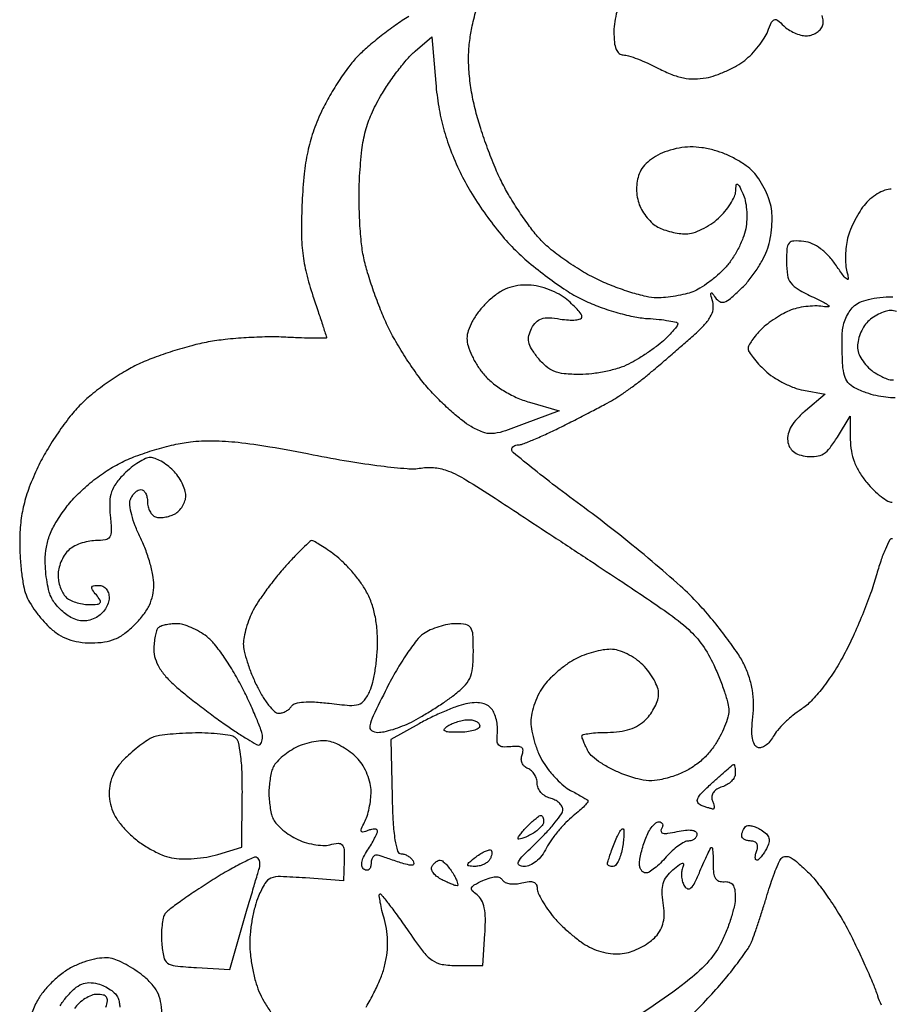
# Model space of a CAD drawing. Extents: x 12.4 to 35.4, y 0 to 47.7.
# Drawn here: x 12.4 to 23.9, y 21.2 to 34.2 of the extents above; entities that cross this region are included whole.
import ezdxf

# ---------------------------------------------------------------- set-up
doc = ezdxf.new("R2010")
doc.units = 0
doc.header["$MEASUREMENT"] = 0

msp = doc.modelspace()

# ---------------------------------------------------------------- linework, layer by layer
for points in [[(23.908118, 27.35127, 0.337282), (23.871774, 27.334493, 0.018464), (23.813474, 27.214049, 0.022504), (23.751556, 27.053874, 0.013855), (23.692551, 26.8605, -0.019597), (23.618481, 26.627376, -0.010299), (23.509234, 26.34355, -0.01023), (23.385188, 26.05696, -0.015485), (23.264578, 25.81347, -0.020994), (23.130164, 25.585561, -0.022471), (22.979925, 25.375016, -0.024002), (22.830594, 25.202228, -0.057996), (22.701031, 25.09437, 0.02628), (22.588429, 25.012111, 0.021879), (22.477673, 24.913547, 0.022434), (22.384143, 24.814143, 0.054272), (22.327129, 24.731104, -0.051141), (22.281576, 24.663861, -0.065364), (22.226502, 24.613307, -0.079704), (22.17078, 24.586181, -0.166606), (22.123158, 24.587907, -0.190799), (22.079348, 24.62819, -0.073283), (22.054152, 24.708513, -0.048203), (22.046801, 24.828257, -0.019309), (22.058892, 24.992177, 0.031827), (22.067681, 25.172845, 0.036378), (22.052523, 25.345145, 0.036776), (22.012801, 25.511794, 0.033902), (21.948272, 25.67559, 0.037285), (21.859468, 25.831556, 0.012504), (21.707669, 26.045476, 0.012364), (21.527259, 26.274661, 0.013825), (21.342132, 26.486055, 0.023017), (21.099539, 26.725022, 0.007717), (20.72431, 27.051747, 0.00766), (20.297347, 27.401028, 0.008683), (19.87715, 27.722438, -0.003785), (19.489764, 28.012779, -0.006027), (19.163373, 28.267559, -0.001806), (18.885257, 28.491754, -0.224101), (18.866237, 28.53135, -0.139926), (18.872963, 28.555544, -0.100778), (18.892173, 28.576162, -0.085918), (18.92103, 28.590045, -0.069362), (18.955145, 28.5948, 0.092793), (19.011706, 28.605388, 0.00672), (19.159746, 28.665128, 0.009224), (19.335176, 28.742512, 0.006842), (19.526195, 28.834213, 0.002626), (19.725713, 28.934685, 0.002523), (19.926859, 29.038588, 0.002496), (20.103294, 29.131981, 0.009129), (20.213722, 29.193763, 0.016648), (20.310527, 29.254675, 0.007479), (20.433694, 29.340738, 0.007394), (20.561243, 29.435631, 0.009988), (20.673535, 29.5254, 0.002771), (20.793865, 29.626734, 0.001303), (20.948308, 29.758962, 0.001291), (21.109385, 29.898324, 0.001817), (21.252265, 30.023503, 0.018976), (21.408228, 30.172049, 0.059616), (21.495913, 30.286747, 0.092607), (21.532617, 30.387632, 0.109501), (21.527161, 30.488803, -0.005465), (21.501832, 30.583602, -0.215266), (21.505498, 30.604473, -0.514497), (21.518482, 30.604765, -0.010273), (21.563454, 30.542086, 0.114067), (21.6202, 30.490082, 0.216113), (21.680741, 30.484681, 0.093713), (21.762146, 30.531678, 0.013382), (21.90544, 30.66179, 0.03348), (22.010409, 30.776778, 0.022895), (22.114221, 30.92001, 0.023138), (22.201928, 31.067963, 0.042543), (22.256905, 31.196628, 0.035979), (22.2897, 31.326776, 0.024356), (22.308964, 31.478589, 0.02459), (22.313197, 31.627896, 0.044171), (22.299859, 31.749656, 0.042892), (22.266384, 31.864712, 0.026678), (22.208752, 31.993008, 0.026682), (22.137809, 32.114396, 0.043012), (22.063658, 32.208333, 0.051393), (21.969864, 32.289593, 0.02625), (21.837606, 32.372277, 0.025775), (21.690981, 32.443957, 0.035047), (21.551853, 32.492094, 0.028391), (21.383018, 32.527422, 0.0411), (21.23105, 32.537671, 0.042514), (21.083399, 32.522889, 0.033516), (20.927747, 32.482851, 0.041843), (20.800947, 32.42888, 0.048173), (20.691169, 32.356592, 0.05284), (20.606522, 32.272153, 0.079597), (20.554647, 32.182008, 0.049981), (20.528409, 32.084726, 0.041646), (20.519814, 31.977942, 0.041503), (20.529038, 31.8708, 0.048659), (20.555844, 31.772444, 0.048022), (20.598172, 31.686859, 0.034581), (20.660513, 31.600343, 0.035153), (20.732047, 31.525651, 0.061405), (20.801989, 31.476344, 0.040377), (20.881009, 31.441934, 0.023379), (20.980551, 31.412962, 0.023254), (21.08378, 31.393111, 0.035886), (21.174385, 31.3866, 0.077303), (21.268816, 31.401287, 0.035574), (21.384717, 31.447542, 0.034148), (21.502191, 31.514663, 0.04003), (21.602946, 31.59406, 0.03179), (21.689036, 31.684668, 0.032014), (21.762725, 31.785256, 0.033765), (21.815094, 31.880943, 0.09923), (21.832526, 31.95361, -0.017146), (21.838299, 32.033746, -0.48185), (21.853679, 32.04353, -0.192868), (21.875816, 32.024405, -0.006733), (21.927581, 31.920892, -0.063031), (21.958134, 31.830023, -0.030069), (21.975162, 31.707712, -0.029227), (21.977768, 31.575984, -0.036713), (21.96412, 31.45469, -0.047731), (21.928082, 31.329756, -0.026959), (21.862285, 31.186339, -0.026691), (21.7796, 31.047584, -0.039244), (21.691578, 30.936303, -0.026202), (21.59215, 30.839749, -0.020593), (21.475067, 30.745617, -0.021027), (21.358668, 30.667017, -0.047176), (21.263106, 30.619955, -0.032809), (21.163866, 30.589504, -0.016953), (21.036548, 30.56393, -0.01678), (20.903344, 30.546412, -0.02437), (20.784943, 30.540667, -0.057417), (20.647478, 30.556539, -0.017575), (20.445315, 30.611361, -0.017337), (20.221533, 30.689171, -0.018149), (20.007131, 30.781236, -0.024781), (19.7924, 30.896167, -0.018518), (19.567508, 31.042874, -0.018826), (19.365537, 31.197275, -0.040001), (19.224423, 31.334192, -0.021765), (19.103959, 31.484074, -0.011684), (18.967978, 31.678583, -0.011614), (18.838311, 31.883793, -0.017821), (18.736659, 32.067822, -0.018966), (18.64525, 32.266559, -0.010115), (18.546663, 32.518541, -0.010056), (18.456241, 32.780308, -0.015424), (18.389567, 33.010748, -0.019389), (18.335464, 33.26209, -0.022367), (18.304048, 33.505182, -0.023779), (18.295708, 33.735185, -0.030155), (18.310913, 33.947199, -0.020445), (18.344517, 34.139765, -0.010441), (18.401564, 34.378526, -0.010356)], [(20.260529, 34.330788, 0.033577), (20.229714, 34.196254, 0.039528), (20.2194, 34.065989, 0.023756), (20.226167, 33.923643, 0.071538), (20.249014, 33.8294, 0.124656), (20.288237, 33.775457, 0.175278), (20.343695, 33.7554, -0.076828), (20.412332, 33.744791, -0.014626), (20.53201, 33.703, -0.015293), (20.670086, 33.645306, -0.013528), (20.810227, 33.577016, 0.026331), (20.985382, 33.497144, 0.044872), (21.13963, 33.451869, 0.050228), (21.286517, 33.437805, 0.045162), (21.43875, 33.452339, 0.036982), (21.564843, 33.485799, 0.022831), (21.707444, 33.542583, 0.022849), (21.843984, 33.611993, 0.037648), (21.951435, 33.684133, 0.033456), (22.043868, 33.767421, 0.025008), (22.134369, 33.870503, 0.025503), (22.2101, 33.976694, 0.05134), (22.256265, 34.068505, -0.017867), (22.306369, 34.187325, -0.20302), (22.343354, 34.220786, -0.257248), (22.38771, 34.213229, -0.028274), (22.46749, 34.141995, 0.053309), (22.5305, 34.091158, 0.038497), (22.609984, 34.048209, 0.039109), (22.692924, 34.018844, 0.065617), (22.766098, 34.0092, 0.072011), (22.833216, 34.018917, 0.063832), (22.897863, 34.047402, 0.066856), (22.950374, 34.089524, 0.099029), (22.981816, 34.139251, 0.109494), (22.990909, 34.200127, 0.057722), (22.97677, 34.27562, 0.053335)], [(17.504399, 34.266238, 0.016466), (17.328509, 34.14986, 0.011388), (17.137118, 34.007292, 0.011497), (16.959269, 33.861699, 0.023017), (16.827016, 33.737247, 0.032404), (16.708354, 33.59778, 0.015381), (16.573269, 33.404265, 0.015173), (16.443917, 33.192489, 0.020777), (16.341481, 32.994, 0.026291), (16.23633, 32.732491, 0.030331), (16.164893, 32.47346, 0.026457), (16.118849, 32.179843, 0.013719), (16.09095, 31.8096, 0.012489), (16.08212, 31.422312, 0.028154), (16.099271, 31.129324, 0.031835), (16.147288, 30.863054, 0.021016), (16.234485, 30.564419, -0.001256), (16.302694, 30.361047, -0.001972), (16.36019, 30.185877, -0.000496), (16.409681, 30.032542, -0.076089), (16.412577, 30.014519, -0.416315), (16.403463, 30.005334, -0.001924), (16.254875, 30.005864, -0.006928), (16.081481, 30.009553, -0.004143), (15.875469, 30.018502, 0.017327), (15.634127, 30.022618, 0.010868), (15.351989, 30.011514, 0.010907), (15.074372, 29.988451, 0.019528), (14.847894, 29.95567, 0.019335), (14.628803, 29.90634, 0.011869), (14.374741, 29.83222, 0.011894), (14.126453, 29.74679, 0.020731), (13.925652, 29.66269, 0.026224), (13.736254, 29.56154, 0.016032), (13.523592, 29.42372, 0.016055), (13.321164, 29.27326, 0.027328), (13.163509, 29.133322, 0.031402), (13.019689, 28.971784, 0.016167), (12.859578, 28.753255, 0.016005), (12.70878, 28.516942, 0.023264), (12.592525, 28.2987, 0.019761), (12.47924, 28.033289, 0.031238), (12.405799, 27.797087, 0.03318), (12.365211, 27.564351, 0.026552), (12.351667, 27.310157, 0.015362), (12.357794, 27.109871, 0.014367), (12.376218, 26.905794, 0.01451), (12.403033, 26.725666, 0.046664), (12.435338, 26.608966, 0.043706), (12.483382, 26.50968, 0.021473), (12.560489, 26.39224, 0.021123), (12.651616, 26.276304, 0.028757), (12.743792, 26.180459, 0.042885), (12.86611, 26.085196, 0.054637), (12.993718, 26.020887, 0.052846), (13.135656, 25.984334, 0.03663), (13.301061, 25.9722, 0.037139), (13.475434, 25.98517, 0.063745), (13.615478, 26.024805, 0.06214), (13.743406, 26.099287, 0.033521), (13.880908, 26.219492, 0.034113), (13.99201, 26.346885, 0.051222), (14.068619, 26.472784, 0.056324), (14.11312, 26.601961, 0.054863), (14.1282, 26.738976, 0.048421), (14.115596, 26.868823, 0.021054), (14.07508, 27.037574, 0.0206), (14.016602, 27.214671, 0.025772), (13.947366, 27.373253, -0.023929), (13.881912, 27.521676, -0.027972), (13.834715, 27.66823, -0.028709), (13.809367, 27.794423, -0.127493), (13.817811, 27.868969, -0.052881), (13.843906, 27.920078, -0.05648), (13.879658, 27.963346, -0.063345), (13.919181, 27.992826, -0.129299), (13.956345, 28.0026, -0.179691), (13.989647, 27.990232, -0.091744), (14.017969, 27.954968, -0.071745), (14.03715, 27.902491, -0.051842), (14.0436, 27.84045, 0.060568), (14.051482, 27.775623, 0.061142), (14.074664, 27.714793, 0.067231), (14.108894, 27.666896, 0.118488), (14.14935, 27.640382, 0.083996), (14.20047, 27.631254, 0.039666), (14.267526, 27.63597, 0.037846), (14.338692, 27.652269, 0.043585), (14.40315, 27.678608, 0.078707), (14.459775, 27.720079, 0.058372), (14.50771, 27.781214, 0.058392), (14.540203, 27.851745, 0.078927), (14.5512, 27.920977, 0.078989), (14.539145, 27.996811, 0.037991), (14.501497, 28.088074, 0.036448), (14.446752, 28.179392, 0.043146), (14.382, 28.2564, 0.034617), (14.307606, 28.321149, 0.033357), (14.224096, 28.375897, 0.035198), (14.144025, 28.413911, 0.093489), (14.082055, 28.4256, 0.108805), (14.01736, 28.411353, 0.030929), (13.926236, 28.36212, 0.029585), (13.827544, 28.292207, 0.027482), (13.735207, 28.209498, 0.037137), (13.627018, 28.083922, 0.078557), (13.56783, 27.970267, 0.074315), (13.544767, 27.839815, 0.030434), (13.550938, 27.659598, -0.013801), (13.564738, 27.455398, -0.144255), (13.54446, 27.374858, -0.224294), (13.487465, 27.336172, -0.038779), (13.353928, 27.3258, 0.050081), (13.256557, 27.316023, 0.038016), (13.153256, 27.286748, 0.038955), (13.059639, 27.243811, 0.069489), (12.992143, 27.192857, 0.059384), (12.941231, 27.128167, 0.039025), (12.898252, 27.043583, 0.039011), (12.868918, 26.953295, 0.059107), (12.8592, 26.871377, 0.046841), (12.866677, 26.791742, 0.037379), (12.889022, 26.708401, 0.038623), (12.921792, 26.633796, 0.07371), (12.96072, 26.58132, 0.078497), (13.014285, 26.54237, 0.038059), (13.092619, 26.509621, 0.03654), (13.181265, 26.487284, 0.043476), (13.267179, 26.4798, 0.01746), (13.378186, 26.483677, 0.211944), (13.414963, 26.503177, 0.316321), (13.416783, 26.537613, 0.033219), (13.3668, 26.6067, -0.020633), (13.314486, 26.675307, -0.217533), (13.308269, 26.709124, -0.304492), (13.330026, 26.728716, -0.035496), (13.398741, 26.7336, -0.111413), (13.453149, 26.721324, -0.109618), (13.497385, 26.686837, -0.09863), (13.526117, 26.633436, -0.074386), (13.536, 26.567377, -0.088264), (13.523494, 26.497083, -0.057686), (13.486297, 26.423381, -0.055927), (13.431511, 26.357588, -0.06843), (13.3668, 26.3106, -0.049722), (13.279893, 26.27467, -0.072524), (13.198057, 26.262479, -0.072917), (13.116474, 26.274183, -0.050876), (13.030339, 26.309562, -0.044016), (12.959969, 26.355603, -0.02824), (12.88679, 26.420282, -0.028325), (12.821808, 26.492329, -0.046497), (12.776539, 26.560777, -0.05912), (12.743208, 26.645879, -0.020879), (12.715421, 26.774084, -0.020386), (12.696362, 26.91883, -0.022542), (12.69, 27.059862, -0.042958), (12.705445, 27.239298, -0.050433), (12.751374, 27.403649, -0.044298), (12.834976, 27.571617, -0.023698), (12.965531, 27.763373, -0.034685), (13.107269, 27.926789, -0.024563), (13.286986, 28.090183, -0.024274), (13.485097, 28.237749, -0.030488), (13.682492, 28.353595, -0.027664), (13.886924, 28.443529, -0.016695), (14.137774, 28.528259, -0.016701), (14.39341, 28.595977, -0.027958), (14.612511, 28.633509, -0.032391), (14.907256, 28.647961, -0.022079), (15.242298, 28.627862, -0.016429), (15.663331, 28.569849, -0.006575), (16.235564, 28.463988, 0.007563), (16.709129, 28.377346, 0.010611), (17.134456, 28.315408, 0.010272), (17.482929, 28.279443, 0.060869), (17.665695, 28.286628, -0.066769), (17.852308, 28.291767, -0.0704), (18.030138, 28.247046, -0.040111), (18.258037, 28.132106, -0.007876), (18.646231, 27.887075, -0.000586), (18.979069, 27.669022, -0.000248), (19.425234, 27.375661, -0.000245), (19.9014, 27.061898, -0.000321), (20.336424, 26.774539, -0.005599), (20.919644, 26.379289, -0.032539), (21.210261, 26.148166, -0.05663), (21.391201, 25.942174, -0.04298), (21.541147, 25.681317, -0.014168), (21.617537, 25.50433, -0.015011), (21.682216, 25.326649, -0.014761), (21.728659, 25.170768, -0.063936), (21.741374, 25.075261, -0.074312), (21.728656, 24.987376, -0.025113), (21.685133, 24.86522, -0.024339), (21.622736, 24.733075, -0.025633), (21.548757, 24.609961, -0.043058), (21.445121, 24.481381, -0.040069), (21.31863, 24.369035, -0.039932), (21.175375, 24.277953, -0.042067), (21.02188, 24.212618, -0.025617), (20.828588, 24.159723, -0.064301), (20.683286, 24.146982, -0.060449), (20.534282, 24.171289, -0.02059), (20.326058, 24.241134, -0.026997), (20.181202, 24.305612, -0.027773), (20.045553, 24.384782, -0.028882), (19.93637, 24.466343, -0.095304), (19.880034, 24.535804, -0.011661), (19.848013, 24.599144, -0.013979), (19.820968, 24.660231, -0.012723), (19.801074, 24.712544, -0.08469), (19.7964, 24.739938, -0.35375), (19.81166, 24.758809, -0.017564), (19.895805, 24.773741, -0.021845), (20.005064, 24.784352, -0.013285), (20.1348, 24.7878, 0.033154), (20.293467, 24.798333, 0.047331), (20.4309, 24.8301, 0.053099), (20.547107, 24.883093, 0.062946), (20.6424, 24.957, 0.044734), (20.707154, 25.034507, 0.036876), (20.761898, 25.12733, 0.038299), (20.799497, 25.220765, 0.076655), (20.8116, 25.299245, 0.08884), (20.797093, 25.380246, 0.036245), (20.750601, 25.482457, 0.034415), (20.68341, 25.587714, 0.037128), (20.603945, 25.679945, 0.046081), (20.508298, 25.759419, 0.037206), (20.392798, 25.826601, 0.038517), (20.275838, 25.872701, 0.074754), (20.176744, 25.8876, 0.043782), (20.075277, 25.878698, 0.022459), (19.950564, 25.85082, 0.022137), (19.823823, 25.810346, 0.03098), (19.715069, 25.76239, 0.034498), (19.609524, 25.698228, 0.020175), (19.492168, 25.607985, 0.020114), (19.381494, 25.507718, 0.032), (19.29627, 25.412581, 0.047704), (19.228629, 25.307326, 0.032301), (19.17159, 25.176543, 0.032569), (19.132585, 25.041699, 0.054468), (19.119916, 24.924441, 0.048605), (19.131791, 24.804073, 0.02604), (19.168419, 24.659135, 0.025675), (19.221618, 24.513821, 0.036334), (19.284589, 24.391349, 0.030896), (19.361806, 24.28071, 0.024549), (19.457911, 24.171176, 0.025164), (19.557425, 24.078245, 0.055275), (19.643823, 24.02034, -0.004425), (19.720941, 23.979319, -0.005597), (19.791462, 23.939973, -0.004481), (19.849837, 23.905844, -0.0446), (19.872765, 23.889225, -0.396266), (19.874823, 23.868699, -0.023017), (19.830405, 23.816036, -0.024885), (19.764985, 23.752047, -0.014516), (19.680725, 23.681715, 0.032272), (19.584856, 23.59574, 0.020127), (19.483619, 23.483746, 0.020174), (19.392349, 23.364775, 0.034214), (19.327237, 23.25753, -0.043965), (19.26361, 23.157189, -0.05681), (19.188018, 23.078684, -0.065595), (19.107526, 23.028241, -0.107613), (19.029265, 23.0112, -0.149132), (18.966385, 23.030381, -0.383125), (18.9557, 23.072778, -0.074286), (19.018015, 23.157679, -0.007224), (19.200638, 23.336501, 0.015018), (19.331599, 23.468797, 0.019876), (19.442149, 23.59727, 0.017618), (19.52448, 23.708878, 0.151222), (19.5426, 23.767421, 0.140652), (19.530064, 23.811104, 0.071868), (19.492897, 23.855012, 0.062416), (19.438109, 23.892512, 0.054995), (19.3734, 23.917287, -0.077841), (19.30874, 23.945479, -0.072227), (19.253902, 23.992682, -0.075828), (19.216931, 24.051066, -0.103654), (19.2042, 24.111816, 0.07637), (19.194821, 24.172865, 0.064832), (19.167342, 24.232096, 0.066807), (19.126698, 24.280619, 0.093699), (19.078726, 24.310246, -0.098033), (19.033339, 24.338819, -0.104154), (19.003425, 24.38199, -0.101876), (18.99306, 24.434376, -0.089915), (19.003427, 24.489148, 0.079141), (19.016346, 24.550224, 0.253064), (18.999007, 24.586563, 0.156375), (18.949752, 24.602865, 0.029545), (18.853951, 24.598101, -0.039281), (18.749744, 24.594948, -0.188078), (18.696447, 24.618755, -0.185929), (18.67298, 24.672565, -0.038267), (18.676451, 24.777926, 0.047901), (18.677628, 24.863888, 0.038313), (18.662989, 24.955394, 0.039612), (18.635915, 25.038654, 0.074926), (18.59952, 25.098937, 0.094741), (18.540884, 25.147248, 0.077433), (18.464295, 25.174831, 0.063927), (18.369759, 25.180837, 0.03801), (18.257861, 25.165043, 0.034098), (18.138983, 25.130296, 0.012502), (17.976175, 25.065731, 0.012326), (17.801204, 24.986078, 0.014453), (17.639572, 24.901776), (17.263862, 24.691787), (17.282281, 23.936555, 0.008074), (17.296145, 23.594693, 0.02494), (17.320724, 23.364876, 0.032397), (17.354095, 23.216473, 0.331461), (17.401457, 23.180862, -0.079828), (17.444284, 23.173779, -0.053117), (17.489621, 23.153022, -0.052214), (17.530494, 23.122602, -0.068374), (17.560102, 23.086736, -0.133845), (17.570792, 23.050577, -0.359605), (17.555314, 23.031002, -0.110741), (17.507054, 23.031448, -0.018466), (17.417044, 23.056046, -0.002598), (17.332357, 23.08307, -0.002271), (17.244063, 23.112195, -0.002283), (17.164512, 23.139242, -0.006795), (17.11035, 23.158761, 0.131822), (17.070113, 23.16269, 0.150788), (17.035655, 23.145441, 0.125092), (17.012541, 23.108448, 0.077551), (17.0046, 23.057558, -0.06505), (16.998075, 23.007619, -0.137067), (16.978398, 22.97421, -0.191362), (16.949259, 22.962302, -0.141779), (16.915403, 22.971741, -0.175705), (16.885818, 23.009133, -0.121943), (16.881535, 23.063361, -0.074929), (16.905061, 23.135942, -0.029261), (16.957703, 23.227557, 0.011435), (17.008058, 23.308382, 0.014557), (17.050573, 23.385253, 0.012526), (17.082336, 23.450835, 0.106899), (17.0892, 23.482575, 0.282857), (17.078922, 23.499289, 0.107996), (17.051348, 23.506419, 0.065849), (17.009753, 23.502512, 0.035326), (16.960342, 23.487455, -0.034961), (16.896144, 23.467841, -0.375588), (16.874014, 23.479701, -0.200896), (16.875251, 23.513822, -0.014661), (16.918042, 23.599742, 0.047316), (16.951274, 23.679041, 0.022952), (16.979174, 23.785469, 0.022529), (16.99827, 23.899848, 0.030104), (17.0046, 24.004886, 0.058394), (16.992102, 24.111538, 0.037082), (16.95421, 24.230882, 0.036934), (16.898752, 24.344122, 0.055253), (16.833059, 24.432424, 0.037536), (16.752745, 24.506606, 0.027021), (16.653144, 24.577213, 0.027465), (16.550472, 24.634337, 0.051772), (16.46147, 24.66676, 0.069745), (16.366017, 24.676978, 0.035826), (16.246142, 24.664436, 0.034465), (16.121073, 24.633197, 0.040918), (16.008764, 24.586313, 0.030701), (15.908196, 24.526217, 0.029965), (15.814886, 24.453809, 0.031378), (15.740988, 24.380328, 0.090012), (15.703552, 24.31871, 0.035843), (15.683367, 24.252222, 0.01683), (15.666437, 24.163927, 0.016579), (15.654836, 24.0698, 0.022372), (15.651, 23.9841, 0.022372), (15.654836, 23.8984, 0.016579), (15.666437, 23.804273, 0.01683), (15.683367, 23.715978, 0.035843), (15.703552, 23.64949, 0.090012), (15.740988, 23.587872, 0.031378), (15.814886, 23.514391, 0.029965), (15.908196, 23.441983, 0.030701), (16.008764, 23.381887, 0.041071), (16.119948, 23.335513, 0.033545), (16.244996, 23.304116, 0.034723), (16.364689, 23.290956, 0.071621), (16.458159, 23.300609, -0.0398), (16.568475, 23.31913, -0.237599), (16.621031, 23.298153, -0.170393), (16.645832, 23.237291, -0.019459), (16.647411, 23.086775), (16.639927, 22.823564), (16.134885, 22.860096, 0.008714), (15.804972, 22.878186, 0.102495), (15.678838, 22.856933, 0.16873), (15.598674, 22.788653, 0.03381), (15.513521, 22.618231, 0.034162), (15.468897, 22.486873, 0.018596), (15.431369, 22.320612, 0.018451), (15.405643, 22.14795, 0.02776), (15.3972, 21.996, 0.028981), (15.406077, 21.842987, 0.018547), (15.433217, 21.666967, 0.018635), (15.472787, 21.495915, 0.032806), (15.51981, 21.358719, 0.032693), (15.583285, 21.230969, 0.02017), (15.67342, 21.089364, 0.020199)], [(23.892528, 31.9788, 0.089513), (23.806623, 31.963296, 0.045061), (23.706965, 31.915505, 0.042803), (23.609854, 31.845769, 0.049027), (23.53079, 31.763327, 0.032889), (23.461894, 31.662787, 0.021212), (23.395091, 31.538321, 0.021322), (23.3399, 31.410475, 0.03719), (23.306845, 31.299928, 0.032524), (23.290241, 31.190936, 0.023658), (23.285477, 31.068357, 0.024052), (23.292113, 30.951152, 0.047336), (23.310569, 30.859751, -0.055243), (23.322593, 30.794958, -0.636437), (23.305717, 30.78551, -0.079601), (23.259376, 30.831546, -0.007412), (23.166091, 30.9636, 0.03365), (23.064054, 31.093066, 0.048755), (22.956483, 31.191017, 0.056067), (22.845579, 31.255873, 0.075454), (22.733517, 31.286469, 0.035839), (22.600351, 31.292367, 0.213458), (22.539143, 31.262952, 0.158813), (22.509984, 31.191448, 0.018056), (22.5036, 31.014721, 0.039024), (22.51708, 30.842266, 0.125628), (22.562176, 30.737353, 0.099739), (22.658536, 30.653507, 0.019644), (22.86315, 30.547512, -0.008773), (23.001284, 30.479721, -0.060113), (23.063957, 30.437407, -0.643695), (23.058995, 30.420597, -0.084895), (23.007898, 30.422102, 0.046877), (22.909274, 30.43251, 0.026977), (22.789815, 30.427433, 0.026758), (22.669324, 30.409231, 0.039994), (22.567126, 30.37947, 0.033108), (22.468058, 30.334094, 0.019921), (22.35684, 30.268099, 0.019909), (22.25104, 30.193332, 0.03261), (22.168578, 30.120978, 0.021573), (22.102513, 30.048952, 0.025474), (22.046695, 29.975249, 0.025614), (22.006633, 29.90932, 0.124337), (21.996, 29.867224, 0.14417), (22.008804, 29.82374, 0.021742), (22.061859, 29.748825, 0.022883), (22.134353, 29.663702, 0.017983), (22.220201, 29.578156, 0.04152), (22.326801, 29.494622, 0.026874), (22.462257, 29.415628, 0.026993), (22.603958, 29.352307, 0.045237), (22.729384, 29.316802), (23.014365, 29.263339), (22.75457, 29.044737, 0.031856), (22.644405, 28.939358, 0.052966), (22.567951, 28.83626, 0.065422), (22.526222, 28.737997, 0.103538), (22.520338, 28.647017, 0.081634), (22.546051, 28.565244, 0.107076), (22.5952, 28.504579, 0.092572), (22.671103, 28.463905, 0.048185), (22.776497, 28.441329, 0.060545), (22.900262, 28.442099, 0.109563), (22.995143, 28.476241, 0.087022), (23.080604, 28.553849, 0.028109), (23.17803, 28.695129), (23.348968, 28.9755), (23.349284, 28.664741, 0.04406), (23.362995, 28.511226, 0.04743), (23.40338, 28.366392, 0.045988), (23.471705, 28.228012, 0.037258), (23.56862, 28.093691, 0.023818), (23.660915, 27.994048, 0.028551), (23.757107, 27.90986, 0.029285), (23.844464, 27.849671, 0.137037), (23.902715, 27.8334, 0.153196)], [(23.94384, 29.216974, -0.029168), (23.821584, 29.223418, -0.028069), (23.687619, 29.246015, -0.030946), (23.561431, 29.282999, -0.03065), (23.40653, 29.350004, -0.098895), (23.31878, 29.419052, -0.114097), (23.271185, 29.510529, -0.04817), (23.249503, 29.648145, -0.007052), (23.244324, 29.760888, -0.005116), (23.241614, 29.88652, -0.005169), (23.241495, 30.005868, -0.01125), (23.24441, 30.0974, -0.054648), (23.2581, 30.180373, -0.035924), (23.290827, 30.271574, -0.036001), (23.336111, 30.356818, -0.056337), (23.387814, 30.4217, -0.092087), (23.468709, 30.47725, -0.042461), (23.58985, 30.51918, -0.036456), (23.740435, 30.545877, -0.025652), (23.912307, 30.5547, -0.022286)], [(23.961342, 30.361312, 0.065616), (23.8848, 30.3714, 0.07665), (23.808814, 30.359682, 0.04165), (23.721205, 30.323747, 0.040286), (23.636174, 30.271258, 0.05046), (23.567414, 30.209177, 0.059686), (23.513284, 30.132764, 0.043895), (23.471939, 30.037472, 0.044614), (23.448577, 29.938794, 0.071626), (23.448552, 29.852454, 0.084464), (23.475438, 29.768879, 0.046609), (23.533767, 29.67846, 0.044745), (23.612051, 29.59535, 0.054006), (23.699401, 29.53326, 0.028686), (23.832253, 29.468644, 0.110685), (23.922032, 29.452784, 0.107644)], [(16.939044, 21.152261, 0.016624), (17.040757, 21.338002, 0.016843), (17.125915, 21.521709, 0.034352), (17.177664, 21.671951, 0.029897), (17.211529, 21.836259, 0.035084), (17.223181, 21.994843, 0.035611), (17.212517, 22.151441, 0.032566), (17.179707, 22.309805, -0.008891), (17.148585, 22.43087, -0.013613), (17.126359, 22.53691, -0.008047), (17.111839, 22.625032, -0.237469), (17.11875, 22.64595, -0.446681), (17.136404, 22.644982, -0.003538), (17.234408, 22.520963, -0.00935), (17.34766, 22.369797, -0.005526), (17.477423, 22.185407, 0.010948), (17.686181, 21.895498, 0.0747), (17.811622, 21.772466, 0.115352), (17.943934, 21.71701, 0.041825), (18.148116, 21.6999), (18.4851, 21.6999), (18.511635, 22.120098, 0.017792), (18.517211, 22.322926, 0.047875), (18.502282, 22.46627, 0.070742), (18.466478, 22.567262, 0.114872), (18.407364, 22.635942, -0.043716), (18.343383, 22.691917, -0.294639), (18.335732, 22.731356, -0.175629), (18.369725, 22.769403, -0.016599), (18.483558, 22.825904, -0.028131), (18.580243, 22.863547, -0.073105), (18.65371, 22.876089, -0.113277), (18.707602, 22.865026, -0.148366), (18.745108, 22.831955, 0.157264), (18.780573, 22.801764, 0.062153), (18.843052, 22.784531, 0.053369), (18.920505, 22.781559, 0.044433), (19.001929, 22.794457, -0.032801), (19.09584, 22.811577, -0.113849), (19.15679, 22.804724, -0.188396), (19.191334, 22.774964, -0.122418), (19.2042, 22.723203, 0.10716), (19.218003, 22.659538, 0.023711), (19.269288, 22.559672, 0.023607), (19.340959, 22.44762, 0.020818), (19.425777, 22.337852, 0.026062), (19.528849, 22.227571, 0.01819), (19.655674, 22.113915, 0.018402), (19.785611, 22.013587, 0.035881), (19.897252, 21.945296, 0.041651), (20.015986, 21.895934, 0.038756), (20.144146, 21.865484, 0.039949), (20.271064, 21.855828, 0.053121), (20.386002, 21.868529, 0.043393), (20.488213, 21.900476, 0.029644), (20.597889, 21.953312, 0.029945), (20.698311, 22.017408, 0.051867), (20.771907, 22.083481, 0.06053), (20.836185, 22.174544, 0.068254), (20.873632, 22.274806, 0.060453), (20.885367, 22.391302, 0.035141), (20.872629, 22.531477, -0.03299), (20.858533, 22.679528, -0.079194), (20.872681, 22.788507, -0.090578), (20.918243, 22.87869, -0.053606), (21.001156, 22.9667, -0.010337), (21.086816, 23.037028, -0.116902), (21.126368, 23.05536, -0.511439), (21.140767, 23.042099, -0.061937), (21.128534, 22.992687, 0.070788), (21.115709, 22.936666, 0.047107), (21.116396, 22.870686, 0.046765), (21.12951, 22.805329, 0.065617), (21.153886, 22.751113, 0.181537), (21.195931, 22.718612, 0.273383), (21.239786, 22.729104, 0.086917), (21.29065, 22.799036, 0.014918), (21.358694, 22.949135, -0.005891), (21.41097, 23.07022, -0.009421), (21.458761, 23.172215, -0.003786), (21.501389, 23.257267, -0.281778), (21.51402, 23.265, -0.378498), (21.523206, 23.256883, -0.009411), (21.529531, 23.196659, -0.015625), (21.533634, 23.121553, -0.009415), (21.534035, 23.03235, 0.034225), (21.540005, 22.922094, 0.114863), (21.564725, 22.854631, 0.169397), (21.610129, 22.819739, 0.100036), (21.67875, 22.81145, -0.098185), (21.746249, 22.803548, -0.160151), (21.792408, 22.7699, -0.116484), (21.81877, 22.706017, -0.039885), (21.8268, 22.60551, -0.055725), (21.814604, 22.496415, -0.01871), (21.773328, 22.341309, -0.018351), (21.714448, 22.171732, -0.019989), (21.644769, 22.011794, -0.069489), (21.47786, 21.762293, -0.042664), (21.220379, 21.518954, -0.020042), (20.768449, 21.188188, -0.002812), (19.804719, 20.548332)], [(21.170037, 20.976791, 0.020385), (21.438624, 21.23918, 0.012347), (21.645631, 21.469744, 0.013433), (21.835079, 21.70399, 0.012984), (21.98625, 21.912538, 0.062061), (22.053661, 22.04288, 0.006229), (22.096301, 22.163084, 0.002804), (22.149407, 22.321841, 0.002776), (22.203632, 22.490164, 0.003782), (22.250532, 22.642566, -0.008532), (22.295877, 22.78509, -0.008985), (22.345326, 22.923528, -0.008686), (22.392144, 23.041289, -0.039469), (22.425853, 23.106889, -0.193802), (22.476371, 23.14406, -0.171941), (22.541705, 23.138227, -0.070961), (22.635321, 23.078053, -0.014204), (22.782058, 22.943699, -0.034451), (22.910569, 22.800716, -0.014754), (23.062764, 22.593618, -0.014516), (23.212588, 22.36254, -0.018545), (23.336262, 22.140977, -0.007191), (23.446717, 21.916709, -0.00616), (23.556679, 21.677536, -0.006215), (23.651214, 21.457743, -0.017622), (23.709764, 21.30149, 0.020668), (23.755871, 21.180687, 0.028957)], [(14.235049, 21.017544, 0.03356), (14.223861, 21.190437, 0.068353), (14.187866, 21.321412, 0.072329), (14.119521, 21.433109, 0.041753), (14.008821, 21.54569, 0.026888), (13.906912, 21.624229, 0.020909), (13.788405, 21.698696, 0.021341), (13.671769, 21.758907, 0.047025), (13.577309, 21.792308, 0.073214), (13.472798, 21.802767, 0.038475), (13.34294, 21.786668, 0.035023), (13.201026, 21.747351, 0.030645), (13.059283, 21.687162, 0.044458), (12.925944, 21.605101, 0.030395), (12.789991, 21.490283, 0.030532), (12.669977, 21.360852, 0.047443), (12.585114, 21.2346, 0.040566), (12.508092, 21.060207, 0.047455)], [(12.886315, 21.165868, -0.044538), (12.971601, 21.284993, -0.030871), (13.08025, 21.396572, -0.084575), (13.172658, 21.455574, -0.102295), (13.268489, 21.474562, -0.059479), (13.38527, 21.45964, -0.047789), (13.472003, 21.428822, -0.044506), (13.553538, 21.381501, -0.047554), (13.618395, 21.325771, -0.100207), (13.653843, 21.269996, -0.044663), (13.670184, 21.212551, -0.041883), (13.676529, 21.151856, -0.044691)], [(13.4937, 21.15, 0.044431), (13.512378, 21.234107, 0.185153), (13.500431, 21.283689, 0.194778), (13.458972, 21.311058, 0.049722), (13.377298, 21.3192, 0.090579), (13.302561, 21.305549, 0.048998), (13.218476, 21.263968, 0.046626), (13.138476, 21.203107, 0.054115), (13.075497, 21.131176, 0.024165)]]:
    msp.add_lwpolyline(points, format="xyb")
for points in [[(17.860436, 33.382661, 0.020348), (17.900064, 33.068595, 0.025143), (17.963412, 32.780551, 0.024983), (18.055747, 32.498817, 0.019658), (18.182608, 32.203694, 0.024703), (18.320661, 31.947764, 0.017125), (18.5004, 31.67242, 0.017134), (18.698387, 31.410264, 0.024883), (18.891872, 31.194433, 0.022247), (19.093962, 31.007785, 0.015213), (19.338759, 30.813531, 0.015359), (19.58664, 30.640412, 0.029748), (19.7964, 30.520464, 0.024838), (20.006239, 30.429184, 0.019096), (20.243242, 30.349997, 0.019495), (20.474094, 30.29221, 0.037456), (20.663132, 30.267223, -0.011341), (20.81706, 30.255002, -0.018502), (20.946766, 30.236868, -0.012905), (21.048774, 30.216008, -0.346635), (21.064982, 30.195797, -0.165393), (21.05585, 30.168168, -0.014744), (21.009362, 30.110273, -0.017972), (20.947931, 30.04326, -0.013046), (20.87505, 29.973043, -0.024229), (20.782767, 29.896529, -0.012661), (20.661083, 29.809936, -0.012563), (20.531503, 29.727237, -0.01877), (20.413951, 29.662196, -0.043118), (20.283137, 29.609696, -0.021977), (20.111474, 29.565584, -0.02166), (19.929262, 29.53538, -0.030248), (19.764442, 29.5254, -0.024549), (19.562115, 29.53534, -0.070561), (19.425847, 29.568552, -0.084514), (19.318402, 29.634217, -0.046802), (19.212203, 29.745941, -0.027918), (19.128593, 29.865392, -0.086845), (19.092131, 29.956254, -0.111427), (19.093278, 30.040751, -0.064058), (19.129652, 30.136382, -0.068446), (19.189568, 30.218892, -0.123543), (19.259919, 30.263018, -0.092199), (19.357388, 30.275809, -0.026878), (19.508489, 30.259559, 0.023424), (19.618867, 30.246917, 0.039697), (19.711826, 30.248047, 0.049843), (19.777637, 30.26078, 0.331412), (19.7964, 30.285979, 0.160757), (19.783702, 30.324453, 0.023412), (19.73092, 30.389141, 0.024496), (19.65885, 30.461967, 0.01878), (19.573491, 30.53446, 0.049966), (19.465147, 30.603397, 0.034547), (19.331079, 30.659725, 0.034415), (19.189732, 30.697309, 0.047806), (19.059383, 30.7098, 0.048284), (18.910788, 30.695417, 0.05945), (18.778318, 30.652728, 0.054981), (18.651848, 30.576857, 0.03381), (18.520892, 30.462508, 0.036174), (18.423726, 30.350164, 0.03662), (18.344205, 30.22543, 0.039373), (18.29069, 30.10418, 0.084434), (18.2736, 30.003699, 0.076425), (18.288889, 29.904258, 0.032308), (18.337817, 29.777997, 0.03102), (18.408544, 29.647391, 0.035308), (18.492211, 29.532377, 0.046911), (18.608688, 29.417718, 0.03358), (18.757905, 29.311944, 0.032356), (18.927013, 29.222865, 0.034116), (19.10328, 29.158138), (19.495738, 29.043702), (19.032719, 28.870194, -0.009791), (18.747476, 28.769628, -0.067865), (18.602126, 28.7426, -0.104816), (18.482796, 28.761923, -0.038311), (18.327669, 28.836093, -0.037456), (18.212768, 28.914272, -0.013824), (18.062796, 29.040586, -0.013611), (17.906031, 29.188052, -0.015942), (17.765847, 29.336476, -0.023559), (17.627212, 29.508666, -0.013191), (17.474411, 29.729933, -0.013139), (17.33147, 29.962181, -0.020812), (17.22279, 30.169002, -0.015785), (17.130557, 30.38084, -0.010597), (17.038049, 30.628197, -0.010679), (16.958596, 30.871757, -0.020681), (16.907411, 31.070046, -0.028246), (16.874606, 31.280297, -0.012004), (16.853435, 31.564715, -0.011833), (16.845302, 31.870067, -0.015198), (16.853008, 32.150902, -0.014613), (16.883313, 32.498158, -0.034722), (16.931153, 32.752825, -0.040609), (17.008266, 32.973427, -0.028167), (17.128844, 33.208599, -0.017186), (17.236188, 33.378132, -0.014148), (17.361843, 33.551517, -0.014385), (17.486401, 33.704236, -0.036474), (17.587637, 33.805377), (17.8083, 33.995817)], [(16.218835, 27.3258, 0.190824), (16.193556, 27.315788, 0.004697), (16.101734, 27.22788, 0.009514), (15.99548, 27.120204, 0.006253), (15.87713, 26.992454, 0.013888), (15.752175, 26.846173, 0.01115), (15.625754, 26.682224, 0.01131), (15.515647, 26.525335, 0.028027), (15.444286, 26.404455, 0.026058), (15.393869, 26.293101, 0.021128), (15.351283, 26.169091, 0.02162), (15.321761, 26.051171, 0.050563), (15.3126, 25.960812, 0.059571), (15.324184, 25.863931, 0.017696), (15.364519, 25.720086, 0.017482), (15.421692, 25.560362, 0.018037), (15.489347, 25.40671, 0.023657), (15.565392, 25.266894, 0.031923), (15.647768, 25.148851, 0.033148), (15.725354, 25.063772, 0.193656), (15.780454, 25.0416, 0.071388), (15.828463, 25.04849, 0.052852), (15.878118, 25.068939, 0.053312), (15.921878, 25.099058, 0.077127), (15.952335, 25.13467, -0.192223), (16.002697, 25.171965, -0.045284), (16.107999, 25.189725, -0.034564), (16.25618, 25.190834, -0.015671), (16.449455, 25.172816, 0.010906), (16.71974, 25.145018, 0.094505), (16.839488, 25.157973, 0.163005), (16.916415, 25.212822, 0.05022), (16.989128, 25.337526, 0.050472), (17.027665, 25.45127, 0.018255), (17.059804, 25.61901, 0.017888), (17.08185, 25.806536, 0.020317), (17.0892, 25.987345, 0.026437), (17.078291, 26.193529, 0.033758), (17.045504, 26.380918, 0.036371), (16.990739, 26.549893, 0.041887), (16.914036, 26.700951, 0.028095), (16.829522, 26.821936, 0.018594), (16.719901, 26.951264, 0.018733), (16.603613, 27.069344, 0.034215), (16.499126, 27.155086, 0.007427), (16.404331, 27.220486, 0.010505), (16.317895, 27.275653, 0.00693), (16.24447, 27.318989, 0.130568)], [(14.426991, 26.226, 0.027546), (14.351653, 26.221846, 0.029623), (14.279067, 26.209432, 0.030977), (14.21863, 26.191361, 0.108654), (14.1846, 26.1696, 0.122059), (14.162756, 26.133363, 0.026442), (14.144768, 26.06193, 0.02609), (14.132343, 25.97481, 0.022375), (14.1282, 25.882264, 0.075544), (14.146117, 25.764357, 0.05896), (14.198938, 25.64588, 0.049218), (14.288386, 25.524613, 0.029103), (14.416512, 25.398186, 0.010727), (14.554241, 25.282396, 0.005414), (14.732516, 25.142083, 0.005374), (14.919899, 25.001042, 0.007959), (15.087405, 24.881822, 0.005482), (15.237496, 24.780963, 0.008057), (15.371764, 24.695922, 0.004344), (15.486367, 24.627256, 0.133564), (15.518193, 24.6186, 0.216775), (15.536636, 24.62699, 0.07889), (15.552239, 24.651908, 0.059989), (15.562868, 24.688573, 0.040605), (15.5664, 24.731987, 0.089225), (15.553876, 24.801612, 0.008325), (15.490136, 24.964686, 0.010487), (15.406205, 25.157671, 0.008052), (15.306776, 25.364928, 0.017994), (15.191438, 25.576357, 0.017248), (15.059648, 25.782023, 0.017475), (14.930921, 25.955165, 0.057568), (14.830067, 26.055241, 0.036264), (14.733294, 26.120601, 0.030211), (14.622116, 26.175839, 0.031262), (14.51371, 26.213969, 0.069037)], [(18.123224, 26.226, 0.046457), (18.01939, 26.216332, 0.029478), (17.901427, 26.186884, 0.029511), (17.788023, 26.143865, 0.047393), (17.698135, 26.09284, 0.075471), (17.606339, 26.0053, 0.01623), (17.477189, 25.826675, 0.016598), (17.339869, 25.607821, 0.015164), (17.212947, 25.37374, 0.003977), (17.031505, 25.006194, 0.06198), (16.986511, 24.873453, 0.301213), (17.010725, 24.813203, 0.152036), (17.092338, 24.7878, 0.054353), (17.177958, 24.797135, 0.020276), (17.295086, 24.828011, 0.019809), (17.421091, 24.872286, 0.022652), (17.537551, 24.924687, 0.015091), (17.661008, 24.991858, 0.008074), (17.809534, 25.081823, 0.008031), (17.958292, 25.178611, 0.012425), (18.08325, 25.267393, 0.03139), (18.231657, 25.393756, 0.09062), (18.310035, 25.503092, 0.085023), (18.347363, 25.637151, 0.025487), (18.3582, 25.849605, 0.012628), (18.352377, 26.080124, 0.127578), (18.323846, 26.170971, 0.212173), (18.260408, 26.213867, 0.044134)], [(18.29475, 24.955705, -0.055234), (18.351385, 24.94993, -0.075283), (18.39931, 24.931768, -0.095191), (18.431443, 24.904575, -0.17131), (18.4428, 24.8724, -0.267845), (18.424057, 24.839922, -0.057513), (18.362033, 24.813032, -0.045617), (18.273194, 24.794744, -0.029148), (18.16785, 24.789095, -0.010814), (18.03195, 24.792676, -0.116665), (17.979473, 24.80778, -0.473162), (17.974979, 24.833287, -0.07201), (18.0198, 24.8724, -0.042844), (18.079163, 24.903918, -0.027075), (18.152913, 24.930699, -0.027121), (18.228828, 24.949274, -0.044274)], [(14.6781, 24.779826, 0.009544), (14.506849, 24.774376, 0.010647), (14.342079, 24.762459, 0.010034), (14.202422, 24.746532, 0.053892), (14.1282, 24.728266, 0.055836), (14.064244, 24.696537, 0.014838), (13.970236, 24.631978, 0.014859), (13.867033, 24.551689, 0.014804), (13.76865, 24.465317, 0.038898), (13.664551, 24.351984, 0.054939), (13.592324, 24.235601, 0.058506), (13.550246, 24.112264, 0.053026), (13.536, 23.978311, 0.056982), (13.551902, 23.839223, 0.059922), (13.598759, 23.709807, 0.052328), (13.681288, 23.581516, 0.030128), (13.804822, 23.445254, 0.036902), (13.92893, 23.340645, 0.027475), (14.079641, 23.243696, 0.028034), (14.232749, 23.167715, 0.054842), (14.362882, 23.128169, 0.04098), (14.496832, 23.114251, 0.022587), (14.661561, 23.118131, 0.022383), (14.829344, 23.137252, 0.033229), (14.973496, 23.170194), (15.294872, 23.26648), (15.299429, 23.961359, 0.010093), (15.295272, 24.266409, 0.023277), (15.276867, 24.494957, 0.026344), (15.247302, 24.657815, 0.19551), (15.202543, 24.720724, 0.097926), (15.138802, 24.745521, 0.015893), (15.006643, 24.764685, 0.017005), (14.847488, 24.777159, 0.014235)], [(21.80565, 24.36232, -0.36569), (21.81392, 24.356849, -0.027227), (21.820587, 24.328469, -0.027653), (21.825278, 24.289892, -0.016431), (21.8268, 24.243601, -0.126622), (21.813806, 24.193114, -0.069426), (21.7753, 24.141659, -0.062057), (21.718521, 24.097064, -0.058688), (21.651482, 24.066758, 0.058911), (21.583337, 24.035916, 0.097949), (21.53686, 23.99365, 0.122398), (21.516262, 23.944098, 0.12992), (21.521926, 23.891857, -0.02267), (21.537141, 23.846111, -0.041737), (21.544634, 23.807632, -0.059403), (21.544372, 23.780871, -0.377075), (21.534964, 23.7726, -0.065909), (21.515421, 23.775187, -0.008296), (21.47435, 23.786991, -0.009632), (21.425852, 23.802832, -0.00786), (21.374572, 23.82159, -0.175895), (21.330549, 23.859786, -0.243654), (21.329012, 23.911097, -0.082944), (21.383097, 23.987896, -0.013341), (21.515703, 24.11521, -0.003188), (21.620257, 24.209152, -0.004952), (21.711754, 24.288709, -0.001666), (21.791474, 24.356194, -0.146642)], [(19.252543, 23.688, -0.209796), (19.266406, 23.681915, -0.081578), (19.278149, 23.664023, -0.062125), (19.28614, 23.637625, -0.042485), (19.2888, 23.606377, -0.149836), (19.277277, 23.568787, -0.045472), (19.239098, 23.52213, -0.040999), (19.184355, 23.47487, -0.034718), (19.1196, 23.4342, -0.017016), (19.054673, 23.402245, -0.032224), (19.000102, 23.381772, -0.041974), (18.96112, 23.373439, -0.451827), (18.9504, 23.382881, -0.149844), (18.957197, 23.40505, -0.015643), (18.989452, 23.449641, -0.018299), (19.032427, 23.501277, -0.013675), (19.083343, 23.555057, -0.012651), (19.136907, 23.605977, -0.017208), (19.187884, 23.648948, -0.014147), (19.231776, 23.681469, -0.153536)], [(20.814499, 23.6034, -0.121334), (20.844763, 23.595946, -0.187489), (20.862251, 23.575891, -0.151549), (20.863637, 23.545571, -0.074746), (20.848309, 23.509753, 0.213583), (20.843505, 23.473777, 0.285411), (20.867543, 23.45241, 0.081046), (20.935002, 23.451811, 0.015836), (21.054816, 23.474175, -0.023699), (21.167881, 23.493446, -0.061714), (21.250268, 23.493294, -0.111542), (21.30049, 23.475115, -0.2557), (21.3192, 23.440922, -0.121487), (21.31061, 23.406092, -0.100741), (21.286405, 23.376426, -0.091472), (21.2502, 23.356498, -0.080356), (21.207556, 23.3496, 0.123354), (21.152445, 23.335793, 0.032564), (21.074688, 23.287472, 0.031006), (20.990619, 23.219051, 0.027499), (20.912016, 23.1381, -0.021142), (20.835365, 23.057126, -0.026092), (20.757123, 22.988728, -0.026001), (20.687094, 22.939344, -0.141486), (20.642959, 22.9266, -0.141198), (20.610485, 22.935957, -0.099821), (20.582816, 22.962259, -0.084835), (20.564178, 23.001594, -0.068411), (20.5578, 23.047993, -0.044859), (20.56331, 23.109282, -0.014958), (20.582036, 23.197472, -0.014753), (20.608722, 23.294404, -0.016294), (20.640306, 23.386393, -0.034488), (20.67863, 23.469457, -0.04382), (20.725509, 23.539654, -0.050058), (20.773578, 23.588594, -0.17535)], [(20.341196, 23.509383, -0.190561), (20.351674, 23.484764, -0.017944), (20.350995, 23.417818, -0.020979), (20.343722, 23.335363, -0.014966), (20.328967, 23.24385, -0.029172), (20.306394, 23.154748, -0.041981), (20.275449, 23.079541, -0.049041), (20.241323, 23.026564, -0.229013), (20.209538, 23.0112, -0.047259), (20.180933, 23.01391, -0.067242), (20.156754, 23.022008, -0.087394), (20.140451, 23.03394, -0.193524), (20.1348, 23.047993, -0.074659), (20.138413, 23.072054, -0.004607), (20.160347, 23.14117, -0.006754), (20.188455, 23.223227, -0.004949), (20.221767, 23.313526, -0.016202), (20.257449, 23.398937, -0.029872), (20.292723, 23.465414, -0.035319), (20.323423, 23.508581, -0.444725)], [(22.168389, 23.497175, -0.050668), (22.238559, 23.442772, -0.132395), (22.271463, 23.388717, -0.137812), (22.272059, 23.326882, -0.056844), (22.240891, 23.248354, -0.022948), (22.206089, 23.189936, -0.03067), (22.16902, 23.140613, -0.031414), (22.134563, 23.10498, -0.186976), (22.110872, 23.0958, -0.306727), (22.096245, 23.105705, -0.096009), (22.091012, 23.133077, -0.059252), (22.095988, 23.174033, -0.031797), (22.111194, 23.2227, 0.075244), (22.12262, 23.274726, 0.151899), (22.112924, 23.315137, 0.166113), (22.082957, 23.340615, 0.094119), (22.035645, 23.3496, -0.054791), (21.988116, 23.354824, -0.074432), (21.947897, 23.370309, -0.093978), (21.920913, 23.393201, -0.171621), (21.9114, 23.4201, -0.060792), (21.915153, 23.450854, -0.039082), (21.926505, 23.484995, -0.038927), (21.943131, 23.517172, -0.057726), (21.962821, 23.542021, -0.193639), (21.993367, 23.555038, -0.058843), (22.044418, 23.550059, -0.049199), (22.105603, 23.530249, -0.036721)], [(18.593146, 23.227454, -0.171177), (18.602833, 23.20721, -0.066195), (18.602047, 23.175668, -0.055399), (18.591874, 23.138598, -0.043797), (18.573179, 23.101429, -0.096951), (18.541371, 23.067071, -0.054023), (18.491772, 23.038495, -0.05103), (18.433215, 23.019558, -0.057465), (18.374357, 23.013891, -0.02447), (18.297253, 23.019121, -0.426116), (18.283566, 23.037182, -0.185352), (18.300467, 23.06645, -0.008225), (18.394324, 23.139916, -0.023083), (18.459386, 23.184573, -0.035169), (18.519975, 23.216507, -0.038539), (18.56935, 23.233845, -0.267646)], [(15.496218, 23.129189, 0.25093), (15.451234, 23.131976, 0.009103), (15.29123, 23.05507, 0.014754), (15.100691, 22.952026, 0.009591), (14.886563, 22.822374, 0.006236), (14.672414, 22.683263, 0.008285), (14.481429, 22.551157, 0.006161), (14.32544, 22.436458, 0.079045), (14.27532, 22.384426, 0.101147), (14.251812, 22.329939, 0.024312), (14.236338, 22.232241, 0.023984), (14.229302, 22.116128, 0.021751), (14.23302, 21.996, 0.030195), (14.258017, 21.811689, 0.194143), (14.30844, 21.734507, 0.127906), (14.410053, 21.696935, 0.010493), (14.694401, 21.674497), (15.133702, 21.649094), (15.312366, 22.266697, -0.000577), (15.383274, 22.510758, -0.00076), (15.448531, 22.733147, -0.000548), (15.503728, 22.919447, -0.007375), (15.52502, 22.987341, 0.062412), (15.533328, 23.029632, 0.067511), (15.53058, 23.071513, 0.07604), (15.517674, 23.10664, 0.12904)], [(17.919843, 23.0958, -0.170183), (17.949267, 23.085486, -0.030991), (17.992732, 23.046097, -0.03022), (18.039967, 22.991385, -0.023382), (18.084767, 22.9266, -0.019533), (18.121882, 22.861654, -0.038698), (18.145124, 22.807102, -0.060243), (18.15295, 22.769477, -0.439254), (18.141855, 22.7574, -0.086201), (18.113784, 22.762276, -0.012148), (18.058782, 22.783498, -0.013557), (17.99439, 22.812227, -0.011158), (17.927269, 22.846245, -0.048307), (17.867383, 22.886163, -0.071107), (17.824614, 22.932596, -0.094739), (17.804703, 22.977977, -0.19702), (17.810923, 23.015445, -0.048467), (17.834313, 23.046184, -0.047007), (17.863404, 23.072196, -0.050822), (17.893551, 23.090024, -0.108549)]]:
    msp.add_lwpolyline(points, format="xyb", close=True)

doc.saveas('drawing.dxf')
